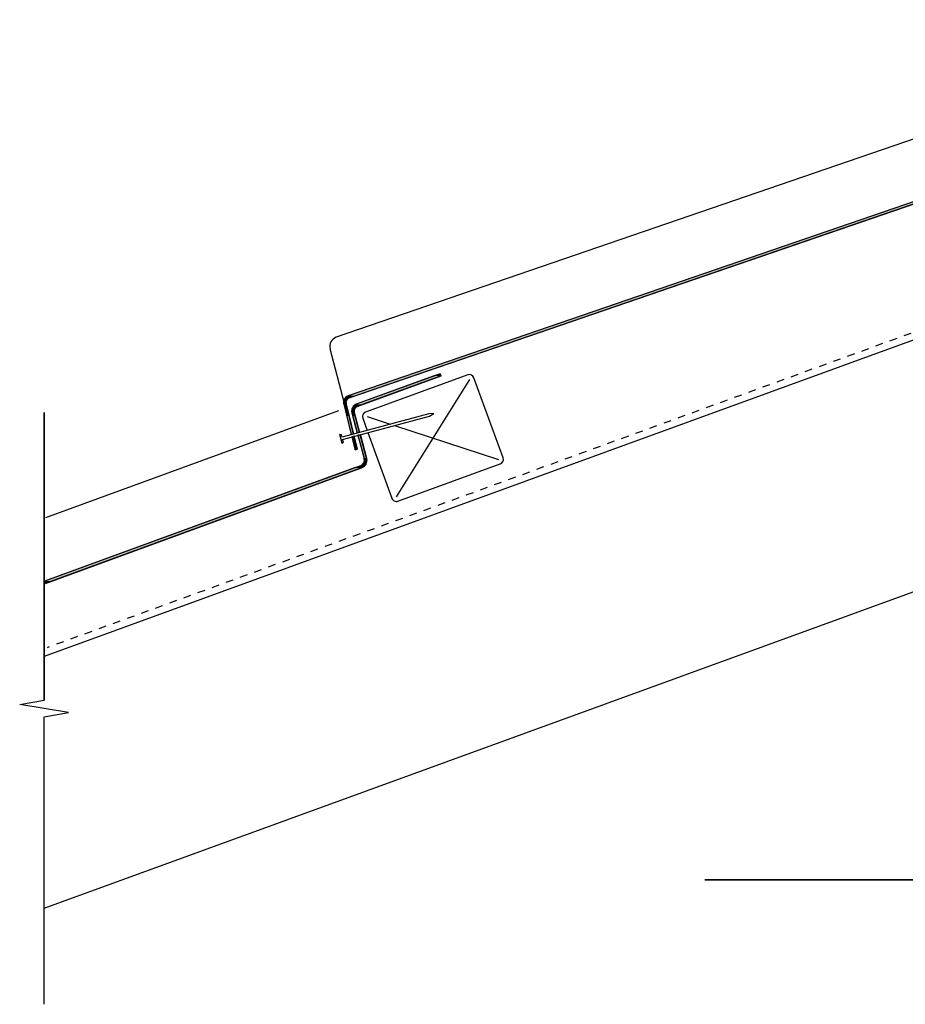
# Model space of a CAD drawing. Extents: x -539 to 573, y -233 to 363.
# Drawn here: x -539 to -165, y -233 to 183 of the extents above; entities that cross this region are included whole.
import ezdxf

# ---------------------------------------------------------------- set-up
doc = ezdxf.new("R2010")
doc.units = 0
doc.linetypes.add('DASH', pattern=[6.35, 3.175, -3.175])
doc.layers.get('0').update_dxf_attribs({"linetype": 'CONTINUOUS'})

# ---------------------------------------------------------------- blocks, each defined once
blk = doc.blocks.new('*U43')
at = {"linetype": 'CONTINUOUS'}
for p, q in [((-63.18, 182.83), (-64.15, 182.58)), ((-64.15, 182.58), (-60.23, 166.82)), ((-63.11, 182.58), (-63.18, 182.83)), ((-63.11, 182.58), (-59.2, 166.82)), ((-60.23, 166.82), (-59.07, 162.17)), ((-59.2, 166.82), (-58.04, 162.17)), ((-58.99, 161.82), (-59.07, 162.17)), ((-58.04, 162.17), (-58.99, 161.82)), ((-57.8, 161.19), (-58.75, 160.85)), ((-58.75, 160.85), (-54.9, 145.37)), ((-57.72, 160.85), (-57.8, 161.19)), ((-57.72, 160.85), (-53.87, 145.37)), ((-58.1, 141.59), (-59.21, 141.21)), ((-56.48, 142.15), (-58.1, 141.59)), ((-56.45, 142.16), (-56.48, 142.15)), ((-55.9, 142.43), (-56.45, 142.16)), ((-55.35, 141.59), (-56.13, 141.21)), ((-55.43, 142.83), (-55.9, 142.43)), ((-55.41, 142.85), (-55.43, 142.83)), ((-55.07, 143.33), (-55.41, 142.85)), ((-54.69, 142.15), (-55.35, 141.59)), ((-54.94, 143.65), (-55.07, 143.33)), ((-54.84, 143.9), (-54.94, 143.65)), ((-54.9, 145.37), (-54.84, 145.13)), ((-54.84, 145.13), (-54.77, 144.53)), ((-54.77, 144.51), (-54.84, 143.9)), ((-54.77, 144.53), (-54.77, 144.51)), ((-54.49, 142.43), (-54.69, 142.16)), ((-54.69, 142.16), (-54.69, 142.15)), ((-54.21, 142.83), (-54.49, 142.43)), ((-54.19, 142.85), (-54.21, 142.83)), ((-54, 143.33), (-54.19, 142.85)), ((-53.88, 143.65), (-54, 143.33)), ((-53.84, 143.9), (-53.88, 143.65)), ((-53.87, 145.37), (-53.84, 145.13)), ((-53.84, 145.13), (-53.77, 144.53)), ((-53.77, 144.51), (-53.84, 143.9)), ((-53.77, 144.53), (-53.77, 144.51)), ((-59.21, 141.21), (-400.65, 23.95)), ((-56.13, 141.21), (-397.58, 23.95)), ((-402.62, 21.61), (-402.68, 21.13)), ((-402.68, 21.13), (-402.68, 21.12)), ((-402.68, 21.12), (-402.62, 20.63)), ((-402.59, 21.86), (-402.62, 21.61)), ((-402.5, 22.07), (-402.59, 21.86)), ((-402.35, 22.47), (-402.5, 22.07)), ((-402.32, 22.55), (-402.35, 22.47)), ((-402.14, 22.79), (-402.32, 22.55)), ((-401.99, 23.01), (-402.14, 22.79)), ((-401.88, 23.15), (-401.99, 23.01)), ((-401.32, 23.63), (-401.88, 23.15)), ((-401.62, 21.61), (-401.68, 21.13)), ((-401.68, 21.13), (-401.68, 21.12)), ((-401.68, 21.12), (-401.62, 20.63)), ((-401.52, 21.86), (-401.62, 21.61)), ((-401.44, 22.07), (-401.52, 21.86)), ((-401.15, 22.47), (-401.44, 22.07)), ((-400.65, 23.95), (-401.32, 23.63)), ((-401.06, 22.55), (-401.15, 22.47)), ((-400.77, 22.79), (-401.06, 22.55)), ((-400.33, 23.01), (-400.77, 22.79)), ((-399.91, 23.15), (-400.33, 23.01)), ((-398.52, 23.63), (-399.91, 23.15)), ((-397.58, 23.95), (-398.52, 23.63)), ((-402.62, 20.63), (-402.59, 20.39)), ((-402.59, 20.39), (-401.34, 15.36)), ((-401.62, 20.63), (-401.56, 20.39)), ((-401.56, 20.39), (-400.31, 15.36)), ((-401.34, 15.36), (-399.45, 7.76)), ((-400.31, 15.36), (-398.42, 7.76)), ((-399.39, 7.5), (-399.45, 7.76)), ((-398.42, 7.76), (-399.39, 7.5)), ((-398.18, 6.79), (-399.15, 6.53)), ((-399.15, 6.53), (-398.89, 5.47)), ((-398.89, 5.47), (-397.87, 1.38)), ((-398.12, 6.53), (-398.18, 6.79)), ((-398.12, 6.53), (-397.85, 5.47)), ((-397.85, 5.47), (-396.84, 1.38)), ((-397.81, 1.14), (-397.87, 1.38)), ((-396.84, 1.38), (-397.81, 1.14))]:
    blk.add_line(p, q, dxfattribs=at)
for points in [[(-63.18, 182.83), (-64.15, 182.58), (-63.11, 182.58)], [(-64.15, 182.58), (-60.23, 166.82), (-59.2, 166.82)], [(-60.23, 166.82), (-59.07, 162.17), (-58.04, 162.17)], [(-57.8, 161.19), (-58.75, 160.85), (-57.72, 160.85)], [(-58.75, 160.85), (-54.9, 145.37), (-53.87, 145.37)], [(-58.1, 141.59), (-59.21, 141.21), (-56.13, 141.21)], [(-56.48, 142.15), (-58.1, 141.59), (-55.35, 141.59)], [(-56.45, 142.16), (-56.48, 142.15), (-54.69, 142.15)], [(-55.9, 142.43), (-56.45, 142.16), (-54.69, 142.16)], [(-55.43, 142.83), (-55.9, 142.43), (-54.49, 142.43)], [(-55.41, 142.85), (-55.43, 142.83), (-54.21, 142.83)], [(-55.07, 143.33), (-55.41, 142.85), (-54.19, 142.85)], [(-54.94, 143.65), (-55.07, 143.33), (-54, 143.33)], [(-54.84, 143.9), (-54.94, 143.65), (-53.88, 143.65)], [(-54.9, 145.37), (-54.84, 145.13), (-53.84, 145.13)], [(-54.84, 145.13), (-54.77, 144.53), (-53.77, 144.53)], [(-54.77, 144.51), (-54.84, 143.9), (-53.84, 143.9)], [(-54.77, 144.53), (-54.77, 144.51), (-53.77, 144.51)], [(-59.21, 141.21), (-400.65, 23.95), (-397.58, 23.95)], [(-402.62, 21.61), (-402.68, 21.13), (-401.68, 21.13)], [(-402.68, 21.13), (-402.68, 21.12), (-401.68, 21.12)], [(-402.68, 21.12), (-402.62, 20.63), (-401.62, 20.63)], [(-402.59, 21.86), (-402.62, 21.61), (-401.62, 21.61)], [(-402.5, 22.07), (-402.59, 21.86), (-401.52, 21.86)], [(-402.35, 22.47), (-402.5, 22.07), (-401.44, 22.07)], [(-402.32, 22.55), (-402.35, 22.47), (-401.15, 22.47)], [(-402.14, 22.79), (-402.32, 22.55), (-401.06, 22.55)], [(-401.99, 23.01), (-402.14, 22.79), (-400.77, 22.79)], [(-401.88, 23.15), (-401.99, 23.01), (-400.33, 23.01)], [(-401.32, 23.63), (-401.88, 23.15), (-399.91, 23.15)], [(-400.65, 23.95), (-401.32, 23.63), (-398.52, 23.63)], [(-402.62, 20.63), (-402.59, 20.39), (-401.56, 20.39)], [(-402.59, 20.39), (-401.34, 15.36), (-400.31, 15.36)], [(-401.34, 15.36), (-399.45, 7.76), (-398.42, 7.76)], [(-398.18, 6.79), (-399.15, 6.53), (-398.12, 6.53)], [(-399.15, 6.53), (-398.89, 5.47), (-397.85, 5.47)], [(-398.89, 5.47), (-397.87, 1.38), (-396.84, 1.38)]]:
    blk.add_solid(points, dxfattribs=at)
at = {"linetype": 'CONTINUOUS', "extrusion": (0, 0, -1)}
for points in [[(64.15, 182.58), (63.11, 182.58), (59.2, 166.82)], [(60.23, 166.82), (59.2, 166.82), (58.04, 162.17)], [(59.07, 162.17), (58.04, 162.17), (58.99, 161.82)], [(58.75, 160.85), (57.72, 160.85), (53.87, 145.37)], [(58.1, 141.59), (55.35, 141.59), (56.13, 141.21)], [(56.48, 142.15), (54.69, 142.15), (55.35, 141.59)], [(56.45, 142.16), (54.69, 142.16), (54.69, 142.15)], [(55.9, 142.43), (54.49, 142.43), (54.69, 142.16)], [(55.43, 142.83), (54.21, 142.83), (54.49, 142.43)], [(55.41, 142.85), (54.19, 142.85), (54.21, 142.83)], [(55.07, 143.33), (54, 143.33), (54.19, 142.85)], [(54.94, 143.65), (53.88, 143.65), (54, 143.33)], [(54.9, 145.37), (53.87, 145.37), (53.84, 145.13)], [(54.84, 145.13), (53.84, 145.13), (53.77, 144.53)], [(54.84, 143.9), (53.84, 143.9), (53.88, 143.65)], [(54.77, 144.53), (53.77, 144.53), (53.77, 144.51)], [(54.77, 144.51), (53.77, 144.51), (53.84, 143.9)], [(59.21, 141.21), (56.13, 141.21), (397.58, 23.95)], [(402.68, 21.13), (401.68, 21.13), (401.68, 21.12)], [(402.68, 21.12), (401.68, 21.12), (401.62, 20.63)], [(402.62, 21.61), (401.62, 21.61), (401.68, 21.13)], [(402.59, 21.86), (401.52, 21.86), (401.62, 21.61)], [(402.5, 22.07), (401.44, 22.07), (401.52, 21.86)], [(402.35, 22.47), (401.15, 22.47), (401.44, 22.07)], [(402.32, 22.55), (401.06, 22.55), (401.15, 22.47)], [(402.14, 22.79), (400.77, 22.79), (401.06, 22.55)], [(401.99, 23.01), (400.33, 23.01), (400.77, 22.79)], [(401.88, 23.15), (399.91, 23.15), (400.33, 23.01)], [(401.32, 23.63), (398.52, 23.63), (399.91, 23.15)], [(400.65, 23.95), (397.58, 23.95), (398.52, 23.63)], [(402.62, 20.63), (401.62, 20.63), (401.56, 20.39)], [(402.59, 20.39), (401.56, 20.39), (400.31, 15.36)], [(401.34, 15.36), (400.31, 15.36), (398.42, 7.76)], [(399.45, 7.76), (398.42, 7.76), (399.39, 7.5)], [(399.15, 6.53), (398.12, 6.53), (397.85, 5.47)], [(398.89, 5.47), (397.85, 5.47), (396.84, 1.38)], [(397.87, 1.38), (396.84, 1.38), (397.81, 1.14)]]:
    blk.add_solid(points, dxfattribs=at)
blk = doc.blocks.new('*U44')
at = {"linetype": 'CONTINUOUS'}
for p, q in [((-364.39, 32.32), (-397.27, 20.3)), ((-361.48, 32.32), (-394.35, 20.3)), ((-361.82, 33.25), (-364.39, 32.32)), ((-361.48, 32.32), (-361.82, 33.25)), ((-399.23, 17.46), (-399.24, 17.44)), ((-399.24, 17.44), (-399.15, 16.97)), ((-399.18, 17.95), (-399.23, 17.46)), ((-399.16, 18.18), (-399.18, 17.95)), ((-399.07, 18.41), (-399.16, 18.18)), ((-399.15, 16.97), (-399.03, 16.33)), ((-398.92, 18.81), (-399.07, 18.41)), ((-398.9, 18.87), (-398.92, 18.81)), ((-398.71, 19.14), (-398.9, 18.87)), ((-398.54, 19.4), (-398.71, 19.14)), ((-398.48, 19.48), (-398.54, 19.4)), ((-397.92, 19.97), (-398.48, 19.48)), ((-398.18, 17.95), (-398.24, 17.46)), ((-398.24, 17.46), (-398.23, 17.44)), ((-398.23, 17.44), (-398.17, 16.97)), ((-398.1, 18.18), (-398.18, 17.95)), ((-398.17, 16.97), (-398, 16.33)), ((-398.01, 18.41), (-398.1, 18.18)), ((-397.73, 18.81), (-398.01, 18.41)), ((-397.27, 20.3), (-397.92, 19.97)), ((-397.67, 18.87), (-397.73, 18.81)), ((-397.36, 19.14), (-397.67, 18.87)), ((-396.84, 19.4), (-397.36, 19.14)), ((-396.61, 19.48), (-396.84, 19.4)), ((-395.28, 19.97), (-396.61, 19.48)), ((-394.35, 20.3), (-395.28, 19.97)), ((-399.03, 16.33), (-398.77, 15.36)), ((-398.77, 15.36), (-396.91, 8.44)), ((-398, 16.33), (-397.74, 15.36)), ((-397.74, 15.36), (-395.87, 8.44)), ((-396.84, 8.18), (-396.91, 8.44)), ((-395.87, 8.44), (-396.84, 8.18)), ((-395.61, 7.48), (-396.58, 7.22)), ((-396.58, 7.22), (-393.99, -2.4)), ((-395.54, 7.22), (-395.61, 7.48)), ((-395.54, 7.22), (-392.95, -2.4)), ((-393.98, -4.11), (-394.11, -4.46)), ((-393.99, -2.4), (-393.92, -2.66)), ((-393.9, -3.88), (-393.98, -4.11)), ((-393.92, -2.66), (-393.84, -3.25)), ((-393.83, -3.27), (-393.9, -3.88)), ((-393.84, -3.25), (-393.83, -3.27)), ((-392.93, -4.11), (-393.06, -4.46)), ((-392.95, -2.4), (-392.92, -2.66)), ((-392.9, -3.88), (-392.93, -4.11)), ((-392.92, -2.66), (-392.83, -3.25)), ((-392.83, -3.27), (-392.9, -3.88)), ((-392.83, -3.25), (-392.83, -3.27)), ((-398.05, -6.6), (-528.58, -54.29)), ((-395.13, -6.6), (-525.67, -54.29)), ((-396.97, -6.2), (-398.05, -6.6)), ((-395.47, -5.66), (-396.97, -6.2)), ((-395.22, -5.52), (-395.47, -5.66)), ((-394.93, -5.38), (-395.22, -5.52)), ((-394.36, -6.2), (-395.13, -6.6)), ((-394.46, -4.97), (-394.93, -5.38)), ((-394.43, -4.92), (-394.46, -4.97)), ((-394.11, -4.46), (-394.43, -4.92)), ((-393.78, -5.66), (-394.36, -6.2)), ((-393.64, -5.52), (-393.78, -5.66)), ((-393.54, -5.38), (-393.64, -5.52)), ((-393.26, -4.97), (-393.54, -5.38)), ((-393.23, -4.92), (-393.26, -4.97)), ((-393.06, -4.46), (-393.23, -4.92)), ((-525.67, -54.29), (-528.58, -55.36)), ((-528.58, -55.36), (-528.58, -54.29))]:
    blk.add_line(p, q, dxfattribs=at)
for points in [[(-364.39, 32.32), (-397.27, 20.3), (-394.35, 20.3)], [(-361.82, 33.25), (-364.39, 32.32), (-361.48, 32.32)], [(-399.23, 17.46), (-399.24, 17.44), (-398.23, 17.44)], [(-399.24, 17.44), (-399.15, 16.97), (-398.17, 16.97)], [(-399.18, 17.95), (-399.23, 17.46), (-398.24, 17.46)], [(-399.16, 18.18), (-399.18, 17.95), (-398.18, 17.95)], [(-399.07, 18.41), (-399.16, 18.18), (-398.1, 18.18)], [(-399.15, 16.97), (-399.03, 16.33), (-398, 16.33)], [(-398.92, 18.81), (-399.07, 18.41), (-398.01, 18.41)], [(-398.9, 18.87), (-398.92, 18.81), (-397.73, 18.81)], [(-398.71, 19.14), (-398.9, 18.87), (-397.67, 18.87)], [(-398.54, 19.4), (-398.71, 19.14), (-397.36, 19.14)], [(-398.48, 19.48), (-398.54, 19.4), (-396.84, 19.4)], [(-397.92, 19.97), (-398.48, 19.48), (-396.61, 19.48)], [(-397.27, 20.3), (-397.92, 19.97), (-395.28, 19.97)], [(-399.03, 16.33), (-398.77, 15.36), (-397.74, 15.36)], [(-398.77, 15.36), (-396.91, 8.44), (-395.87, 8.44)], [(-395.61, 7.48), (-396.58, 7.22), (-395.54, 7.22)], [(-396.58, 7.22), (-393.99, -2.4), (-392.95, -2.4)], [(-393.98, -4.11), (-394.11, -4.46), (-393.06, -4.46)], [(-393.99, -2.4), (-393.92, -2.66), (-392.92, -2.66)], [(-393.9, -3.88), (-393.98, -4.11), (-392.93, -4.11)], [(-393.92, -2.66), (-393.84, -3.25), (-392.83, -3.25)], [(-393.83, -3.27), (-393.9, -3.88), (-392.9, -3.88)], [(-393.84, -3.25), (-393.83, -3.27), (-392.83, -3.27)], [(-398.05, -6.6), (-528.58, -54.29), (-525.67, -54.29)], [(-396.97, -6.2), (-398.05, -6.6), (-395.13, -6.6)], [(-395.47, -5.66), (-396.97, -6.2), (-394.36, -6.2)], [(-395.22, -5.52), (-395.47, -5.66), (-393.78, -5.66)], [(-394.93, -5.38), (-395.22, -5.52), (-393.64, -5.52)], [(-394.46, -4.97), (-394.93, -5.38), (-393.54, -5.38)], [(-394.43, -4.92), (-394.46, -4.97), (-393.26, -4.97)], [(-394.11, -4.46), (-394.43, -4.92), (-393.23, -4.92)]]:
    blk.add_solid(points, dxfattribs=at)
at = {"linetype": 'CONTINUOUS', "extrusion": (0, 0, -1)}
for points in [[(364.39, 32.32), (361.48, 32.32), (394.35, 20.3)], [(399.24, 17.44), (398.23, 17.44), (398.17, 16.97)], [(399.23, 17.46), (398.24, 17.46), (398.23, 17.44)], [(399.18, 17.95), (398.18, 17.95), (398.24, 17.46)], [(399.16, 18.18), (398.1, 18.18), (398.18, 17.95)], [(399.15, 16.97), (398.17, 16.97), (398, 16.33)], [(399.07, 18.41), (398.01, 18.41), (398.1, 18.18)], [(398.92, 18.81), (397.73, 18.81), (398.01, 18.41)], [(398.9, 18.87), (397.67, 18.87), (397.73, 18.81)], [(398.71, 19.14), (397.36, 19.14), (397.67, 18.87)], [(398.54, 19.4), (396.84, 19.4), (397.36, 19.14)], [(398.48, 19.48), (396.61, 19.48), (396.84, 19.4)], [(397.92, 19.97), (395.28, 19.97), (396.61, 19.48)], [(397.27, 20.3), (394.35, 20.3), (395.28, 19.97)], [(399.03, 16.33), (398, 16.33), (397.74, 15.36)], [(398.77, 15.36), (397.74, 15.36), (395.87, 8.44)], [(396.91, 8.44), (395.87, 8.44), (396.84, 8.18)], [(396.58, 7.22), (395.54, 7.22), (392.95, -2.4)], [(393.99, -2.4), (392.95, -2.4), (392.92, -2.66)], [(393.98, -4.11), (392.93, -4.11), (393.06, -4.46)], [(393.92, -2.66), (392.92, -2.66), (392.83, -3.25)], [(393.9, -3.88), (392.9, -3.88), (392.93, -4.11)], [(393.84, -3.25), (392.83, -3.25), (392.83, -3.27)], [(393.83, -3.27), (392.83, -3.27), (392.9, -3.88)], [(398.05, -6.6), (395.13, -6.6), (525.67, -54.29)], [(396.97, -6.2), (394.36, -6.2), (395.13, -6.6)], [(395.47, -5.66), (393.78, -5.66), (394.36, -6.2)], [(395.22, -5.52), (393.64, -5.52), (393.78, -5.66)], [(394.93, -5.38), (393.54, -5.38), (393.64, -5.52)], [(394.46, -4.97), (393.26, -4.97), (393.54, -5.38)], [(394.43, -4.92), (393.23, -4.92), (393.26, -4.97)], [(394.11, -4.46), (393.06, -4.46), (393.23, -4.92)], [(528.58, -54.29), (525.67, -54.29), (528.58, -55.36)]]:
    blk.add_solid(points, dxfattribs=at)

msp = doc.modelspace()

# ---------------------------------------------------------------- linework, layer by layer
for p, q in [((-84.23, 159.043), (-405.796, 48.612)), ((-56.454, 142.158), (-400.655, 23.953)), ((-400.33, 23.008), (-56.129, 141.212)), ((0, 106.418), (-529.207, -86.198)), ((-402.197, 20.715), (-408.362, 43.796)), ((-361.823, 33.255), (-397.266, 20.305)), ((-396.923, 19.365), (-361.479, 32.316)), ((-350.142, 32.717), (-393.368, 16.984)), ((-349.458, 30.838), (-380.371, -18.724)), ((-361.479, 32.316), (-361.823, 33.255)), ((-335.266, -2.307), (-347.579, 31.522)), ((-529.179, 16.782), (-529.179, -104.664)), ((-529.179, -104.664), (-529.179, 16.782)), ((-404.79, 17.547), (-528.581, -27.684)), ((-402.592, 20.393), (-399.388, 7.496)), ((-398.422, 7.757), (-401.621, 20.634)), ((-399.133, 16.707), (-396.838, 8.183)), ((-395.873, 8.444), (-398.168, 16.967)), ((-366.618, 16.327), (-403.309, 6.44)), ((-403.049, 5.474), (-366.358, 15.362)), ((-394.564, 14.421), (-392.699, 9.299)), ((-392.684, 15.105), (-382.938, 11.929)), ((-364.557, 16.365), (-366.618, 16.327)), ((-366.358, 15.362), (-364.557, 16.365)), ((-392.356, 8.356), (-382.251, -19.408)), ((-381.198, 11.363), (-337.146, -2.991)), ((-404.424, 7.693), (-403.383, 3.831)), ((-404.424, 7.693), (-403.621, 7.598)), ((-403.309, 6.44), (-403.621, 7.598)), ((-403.383, 3.831), (-402.737, 4.315)), ((-402.737, 4.315), (-403.049, 5.474)), ((-399.146, 6.526), (-397.808, 1.141)), ((-396.838, 1.382), (-398.181, 6.786)), ((-396.578, 7.218), (-393.918, -2.659)), ((-392.953, -2.399), (-395.613, 7.478)), ((-397.808, 1.141), (-396.838, 1.382)), ((-529.207, -192.616), (0, 0)), ((-395.475, -5.657), (-528.581, -54.291)), ((-528.581, -55.356), (-395.131, -6.596)), ((-379.687, -20.603), (-336.462, -4.87)), ((-528.581, -54.291), (-528.581, -55.356)), ((-539.486, -106.481), (-529.179, -104.664)), ((-518.871, -109.954), (-539.486, -106.481)), ((-529.179, -111.772), (-518.871, -109.954)), ((-529.179, -233.218), (-529.179, -111.772)), ((-529.179, -233.218), (-529.179, -111.772)), ((-250, -180.641), (-3.554, -180.641)), ((-3.554, -180.641), (-250, -180.641))]:
    msp.add_line(p, q)
at = {"linetype": 'DASH'}
msp.add_line((-7.835, 106.759), (-527.929, -82.54), dxfattribs=at)
for centre, radius, start, end in [((-404.497, 44.828), 4, 108.95337, 194.95337), ((-349.458, 30.838), 2, 20, 110), ((-399.68, 21.116), 3, 108.95337, 193.95337), ((-399.68, 21.116), 2, 108.95337, 193.95337), ((-396.237, 17.487), 3, 110.07113, 195.07113), ((-396.237, 17.487), 2, 110.07113, 195.07113), ((-392.684, 15.105), 2, 110, 200), ((-396.333, -3.309), 2.5, 290.07113, 15.07113), ((-396.333, -3.309), 3.5, 290.07113, 15.07113), ((-337.146, -2.991), 2, 290, 20), ((-380.371, -18.724), 2, 200, 290)]:
    msp.add_arc(centre, radius, start, end)

# ---------------------------------------------------------------- block references
at = {"linetype": 'CONTINUOUS'}
for name in ['*U43', '*U44']:
    msp.add_blockref(name, (0, 0), dxfattribs=at)

doc.saveas('drawing.dxf')
